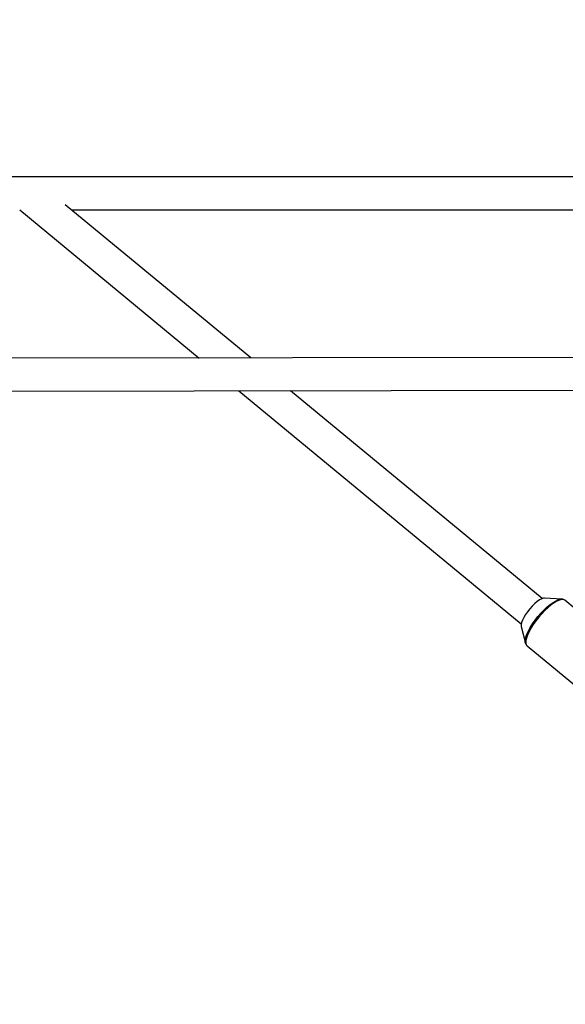
# Model space of a CAD drawing. Units: millimetres. Extents: x -6535 to 3853, y -4275 to 6189.
# Drawn here: x -1382 to -1116, y 1230 to 1710 of the extents above; entities that cross this region are included whole.
import ezdxf

# ---------------------------------------------------------------- set-up
doc = ezdxf.new("R2010")
doc.units = ezdxf.units.MM
doc.header["$PDSIZE"] = -1
doc.styles.get("Standard").update_dxf_attribs({"font": 'GOTHIC.TTF'})
doc.dimstyles.new('ISO-25', dxfattribs={"dimtxt": 2.5, "dimasz": 2.5, "dimexe": 1.25, "dimexo": 0.625, "dimtad": 1, "dimtxsty": 'Standard', "dimcen": 2.5, "dimadec": 0, "dimazin": 0, "dimtfac": 1, "dimtmove": 0, "dimatfit": 3, "dimfxl": 1, "dimarcsym": 0})

# ---------------------------------------------------------------- blocks, each defined once
blk = doc.blocks.new('*D1')
at = {"color": 0, "lineweight": -2}
for p, q in [((-1, 3175), (-6290.05, 3175)), ((-6289.05, 3171.7), (-6289.05, -483.34)), ((-6289.05, -4255.53), (-6289.05, -600.49)), ((1092.25, -4258.83), (-6290.05, -4258.83))]:
    blk.add_line(p, q, dxfattribs=at)
at = {"color": 0}
for points in [[(-6288.5, 3171.7), (-6289.6, 3171.7), (-6289.05, 3175)], [(-6289.6, -4255.53), (-6288.5, -4255.53), (-6289.05, -4258.83)]]:
    blk.add_solid(points, dxfattribs=at)
at = {"layer": 'Defpoints', "color": 0}
for p in [(0, 3175), (-6289.05, -4258.83), (1093.25, -4258.83)]:
    blk.add_point(p, dxfattribs=at)
at = {"color": 0, "insert": (-6289.05, -541.91), "char_height": 100, "attachment_point": 5}
blk.add_mtext('7433,83', dxfattribs=at)
blk = doc.blocks.new('*D2')
at = {"color": 0, "lineweight": -2}
for p, q in [((-3175, 1), (-3175, 6065.72)), ((-3171.7, 6064.72), (3849.45, 6064.72)), ((3849.45, 6064.72), (-3171.7, 6064.72)), ((3852.76, 1), (3852.76, 6065.72))]:
    blk.add_line(p, q, dxfattribs=at)
at = {"color": 0}
for points in [[(-3171.7, 6065.27), (-3171.7, 6064.17), (-3175, 6064.72)], [(3849.45, 6064.17), (3849.45, 6065.27), (3852.76, 6064.72)]]:
    blk.add_solid(points, dxfattribs=at)
at = {"layer": 'Defpoints', "color": 0}
for p in [(3852.76, 6064.72), (-3175, 0), (3852.76, 0)]:
    blk.add_point(p, dxfattribs=at)
at = {"color": 0, "insert": (338.88, 6123.29), "char_height": 100, "attachment_point": 5}
blk.add_mtext('7027,76', dxfattribs=at)

msp = doc.modelspace()

# ---------------------------------------------------------------- linework, layer by layer
at = {"color": 7, "linetype": 'Continuous', "lineweight": 25}
for p, q in [((-907.479, 1632.987), (-1411.852, 1632.987)), ((-1381.73, 1616.987), (-1294.447, 1544.849)), ((-1269.376, 1544.886), (-1359.618, 1619.469)), ((-1356.615, 1616.987), (-907.479, 1616.987)), ((1423.859, 1548.826), (-1422.908, 1544.661)), ((-1422.884, 1528.661), (1423.882, 1532.826)), ((-1275.122, 1528.877), (-1137.879, 1415.45)), ((-1127.686, 1427.783), (-1250.051, 1528.914)), ((-1118.155, 1427.52), (-1126.485, 1428.024)), ((-1111.556, 1422.754), (-1116.637, 1426.954)), ((-1137.89, 1414.225), (-1135.826, 1406.139)), ((-1134.984, 1404.754), (-1099.21, 1375.188))]:
    msp.add_line(p, q, dxfattribs=at)
at = {"color": 7, "linetype": 'Continuous', "lineweight": 25, "flags": 128}
for points in [[(-1126.485, 1428.024), (-1126.99, 1427.987), (-1127.886, 1427.7), (-1128.929, 1427.144), (-1130.078, 1426.341), (-1131.288, 1425.322), (-1132.515, 1424.126), (-1133.709, 1422.798), (-1134.826, 1421.39), (-1135.823, 1419.957), (-1136.66, 1418.552), (-1137.307, 1417.231), (-1137.738, 1416.043), (-1137.936, 1415.035), (-1137.895, 1414.245), (-1137.89, 1414.225)], [(-1118.757, 1427.492), (-1118.691, 1427.501), (-1118.155, 1427.52)], [(-1135.826, 1406.139), (-1135.904, 1406.615), (-1135.907, 1406.655)]]:
    msp.add_lwpolyline(points, dxfattribs=at)
at = {"color": 8, "linetype": 'Continuous', "lineweight": 25, "flags": 128}
for points in [[(-1135.907, 1406.655), (-1135.866, 1407.681), (-1135.59, 1408.956), (-1135.084, 1410.409), (-1134.36, 1412.005), (-1133.435, 1413.703), (-1132.332, 1415.463), (-1131.079, 1417.241), (-1129.706, 1418.993), (-1128.248, 1420.677), (-1126.739, 1422.249), (-1125.218, 1423.673), (-1123.721, 1424.912), (-1122.286, 1425.937), (-1120.948, 1426.722), (-1119.74, 1427.247), (-1118.757, 1427.492)], [(-1116.637, 1426.954), (-1116.652, 1426.966), (-1117.317, 1427.273), (-1118.191, 1427.298), (-1119.252, 1427.042), (-1120.475, 1426.51), (-1121.829, 1425.716), (-1123.282, 1424.679), (-1124.796, 1423.425), (-1126.336, 1421.984), (-1127.863, 1420.392), (-1129.339, 1418.689), (-1130.728, 1416.916), (-1131.996, 1415.116), (-1133.112, 1413.335), (-1134.048, 1411.616), (-1134.781, 1410.001), (-1135.294, 1408.53), (-1135.573, 1407.24), (-1135.611, 1406.162), (-1135.408, 1405.322), (-1134.984, 1404.754)]]:
    msp.add_lwpolyline(points, dxfattribs=at)
at = {"color": 7, "linetype": 'Continuous', "lineweight": 25}
for points, knots in [([(-1116.658, 1426.937), (-1116.846, 1427.077), (-1117.263, 1427.388), (-1118.052, 1427.555), (-1118.628, 1427.504), (-1118.912, 1427.478)], [0, 0, 0, 0, 0.2945142, 0.6529176, 1, 1, 1, 1]), ([(-1135.919, 1406.794), (-1135.883, 1406.505), (-1135.812, 1405.927), (-1135.489, 1405.232), (-1135.135, 1404.926), (-1134.996, 1404.805)], [0, 0, 0, 0, 0.3778587, 0.7554091, 1, 1, 1, 1])]:
    msp.add_open_spline(points, degree=3, knots=knots, dxfattribs=at)

# ---------------------------------------------------------------- dimensions: what is measured, and where the dimension line sits
dim = msp.add_linear_dim(base=(3852.756, 6064.719), p1=(-3175, 0), p2=(3852.756, 0), dimstyle='ISO-25', override={"dimtxt": 100, "dimasz": 3.302, "dimexe": 1, "dimexo": 1, "dimgap": 1.524, "dimtih": 1, "dimtoh": 1, "dimzin": 0, "dimadec": 2, "dimtzin": 0})
dim.commit()
dim.dimension.update_dxf_attribs({"geometry": '*D2', "text_midpoint": (338.878, 6123.293)})
dim = msp.add_linear_dim(base=(-6289.05, -4258.828), p1=(0, 3175), p2=(1093.249, -4258.828), angle=90, dimstyle='ISO-25', override={"dimtxt": 100, "dimasz": 3.302, "dimexe": 1, "dimexo": 1, "dimgap": 1.524, "dimtih": 1, "dimtoh": 1, "dimzin": 0, "dimadec": 2, "dimtzin": 0})
dim.commit()
dim.dimension.update_dxf_attribs({"geometry": '*D1', "text_midpoint": (-6289.05, -541.914)})

doc.saveas('drawing.dxf')
